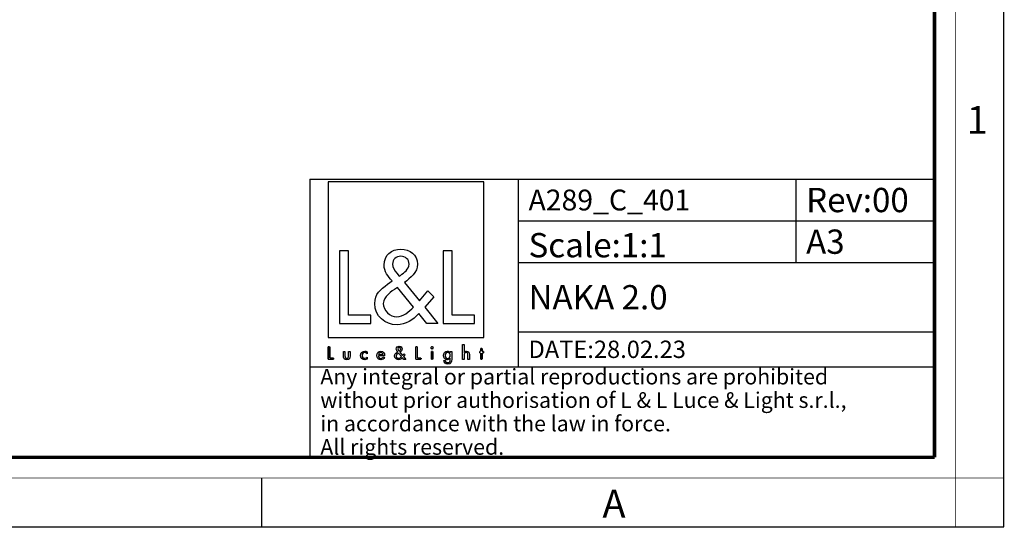
# Model space of a CAD drawing. Units: millimetres. Extents: x 0 to 420, y 0 to 297.
# Drawn here: x 278 to 420, y 0 to 73 of the extents above; entities that cross this region are included whole.
import ezdxf

# ---------------------------------------------------------------- set-up
doc = ezdxf.new("R2010")
doc.units = ezdxf.units.MM
doc.header["$LTSCALE"] = 23.1
doc.layers.get('0').update_dxf_attribs({"linetype": 'CONTINUOUS'})
doc.layers.add('9_SOLID', color=7, linetype='CONTINUOUS')
doc.styles.get("Standard").update_dxf_attribs({"font": 'arial.ttf'})
doc.styles.add('TEXTSTYLE_2', font='txt', dxfattribs={"width": 0.9})
doc.styles.add('TEXTSTYLE_3', font='txt', dxfattribs={"width": 0.9})

# ---------------------------------------------------------------- blocks, each defined once
blk = doc.blocks.new('LOGO2_BL0', base_point=(333.83, 36.58))
at = {"color": 7, "linetype": 'Continuous'}
for p, q in [((345.04, 49.71), (322.62, 49.71)), ((322.62, 49.71), (322.62, 27.29)), ((345.04, 27.29), (345.04, 49.71)), ((325.57, 39.78), (324.27, 39.78)), ((324.27, 39.78), (324.27, 29.32)), ((325.57, 30.51), (325.57, 39.78)), ((340.51, 39.78), (339.21, 39.78)), ((339.21, 39.78), (339.21, 29.32)), ((340.51, 30.51), (340.51, 39.78)), ((328.75, 30.51), (325.57, 30.51)), ((328.75, 29.32), (328.75, 30.51)), ((343.69, 30.51), (340.51, 30.51)), ((343.69, 29.32), (343.69, 30.51)), ((324.27, 29.32), (328.75, 29.32)), ((339.21, 29.32), (343.69, 29.32)), ((322.62, 27.29), (345.04, 27.29))]:
    blk.add_line(p, q, dxfattribs=at)
at = {"color": 7, "linetype": 'Continuous', "const_width": 0.2}
for points in [[(322.62, 25.98), (322.62, 24.12)], [(322.86, 25.98), (322.62, 25.98)], [(322.86, 24.33), (322.86, 25.98)], [(335.46, 25.98), (335.23, 25.98)], [(335.23, 25.98), (335.23, 24.12)], [(335.46, 24.33), (335.46, 25.98)], [(344.81, 25.71), (344.59, 25.71)], [(344.59, 25.71), (344.59, 25.27)], [(344.81, 25.27), (344.81, 25.71)], [(322.62, 24.12), (323.42, 24.12)], [(323.42, 24.33), (322.86, 24.33)], [(323.42, 24.12), (323.42, 24.33)], [(335.23, 24.12), (336.02, 24.12)], [(336.02, 24.33), (335.46, 24.33)], [(336.02, 24.12), (336.02, 24.33)], [(337.7, 25.27), (337.48, 25.27)], [(337.48, 25.27), (337.48, 24.12)], [(337.48, 24.12), (337.7, 24.12)], [(337.7, 24.12), (337.7, 25.27)], [(344.59, 25.27), (344.47, 25.27)], [(344.47, 25.27), (344.47, 25.06)], [(344.47, 25.06), (344.59, 25.06)], [(344.59, 25.06), (344.59, 24.12)], [(344.59, 24.12), (344.81, 24.12)], [(345.03, 25.27), (344.81, 25.27)], [(344.81, 25.06), (345.03, 25.06)], [(344.81, 24.12), (344.81, 25.06)], [(345.03, 25.06), (345.03, 25.27)]]:
    blk.add_lwpolyline(points, dxfattribs=at)
blk.add_lwpolyline([(337.44, 25.8, 1), (337.75, 25.8, 1)], format="xyb", close=True, dxfattribs=at)
at = {"color": 7, "linetype": 'Continuous'}
for points, knots in [([(336.82, 29.32), (336.82, 29.32), (338.43, 29.32), (338.43, 29.32), (338.43, 29.32), (336.56, 31.64), (336.56, 31.64), (336.56, 31.64), (337.83, 33.13), (337.83, 33.13), (337.83, 33.13), (337, 33.99), (337, 33.99), (337, 33.99), (335.78, 32.58), (335.78, 32.58), (335.78, 32.58), (333.6, 35.21), (333.6, 35.21), (334.48, 35.85), (335.5, 36.64), (335.5, 37.82), (335.5, 39.2), (334.37, 40), (333.09, 40), (331.72, 40), (330.68, 39.15), (330.68, 37.71), (330.68, 36.82), (331.23, 36.05), (331.83, 35.42), (331.83, 35.42), (331.18, 34.95), (331.18, 34.95), (330.18, 34.23), (329.34, 33.51), (329.34, 32.18), (329.34, 30.37), (330.8, 29.1), (332.55, 29.1), (333.78, 29.1), (334.89, 29.81), (335.68, 30.73), (335.68, 30.73), (336.82, 29.32), (336.82, 29.32)], [0, 0, 0, 0, 1, 1, 1, 2, 2, 2, 3, 3, 3, 4, 4, 4, 5, 5, 5, 6, 6, 6, 7, 7, 7, 8, 8, 8, 9, 9, 9, 10, 10, 10, 11, 11, 11, 12, 12, 12, 13, 13, 13, 14, 14, 14, 15, 15, 15, 15]), ([(332.87, 36.12), (332.87, 36.12), (332.52, 36.56), (332.52, 36.56), (332.22, 36.95), (331.9, 37.34), (331.9, 37.86), (331.9, 38.53), (332.44, 38.97), (333.06, 38.97), (333.76, 38.97), (334.28, 38.57), (334.28, 37.84), (334.28, 37.07), (333.56, 36.64), (333.04, 36.23), (333.04, 36.23), (332.87, 36.12), (332.87, 36.12)], [0, 0, 0, 0, 1, 1, 1, 2, 2, 2, 3, 3, 3, 4, 4, 4, 5, 5, 5, 6, 6, 6, 6]), ([(332.59, 34.48), (332.59, 34.48), (334.91, 31.65), (334.91, 31.65), (334.26, 31), (333.48, 30.26), (332.51, 30.26), (331.51, 30.26), (330.57, 31.19), (330.57, 32.19), (330.57, 33.19), (331.74, 33.9), (332.47, 34.4), (332.47, 34.4), (332.59, 34.48), (332.59, 34.48)], [0, 0, 0, 0, 1, 1, 1, 2, 2, 2, 3, 3, 3, 4, 4, 4, 5, 5, 5, 5]), ([(333.52, 24.12), (333.52, 24.12), (333.81, 24.12), (333.81, 24.12), (333.81, 24.12), (333.48, 24.53), (333.48, 24.53), (333.48, 24.53), (333.7, 24.8), (333.7, 24.8), (333.7, 24.8), (333.56, 24.95), (333.56, 24.95), (333.56, 24.95), (333.34, 24.7), (333.34, 24.7), (333.34, 24.7), (332.95, 25.17), (332.95, 25.17), (333.11, 25.28), (333.29, 25.42), (333.29, 25.63), (333.29, 25.87), (333.09, 26.02), (332.86, 26.02), (332.62, 26.02), (332.43, 25.87), (332.43, 25.61), (332.43, 25.45), (332.53, 25.31), (332.64, 25.2), (332.64, 25.2), (332.52, 25.12), (332.52, 25.12), (332.34, 24.99), (332.2, 24.86), (332.2, 24.63), (332.2, 24.31), (332.46, 24.08), (332.77, 24.08), (332.99, 24.08), (333.18, 24.2), (333.32, 24.37), (333.32, 24.37), (333.52, 24.12), (333.52, 24.12)], [0, 0, 0, 0, 1, 1, 1, 2, 2, 2, 3, 3, 3, 4, 4, 4, 5, 5, 5, 6, 6, 6, 7, 7, 7, 8, 8, 8, 9, 9, 9, 10, 10, 10, 11, 11, 11, 12, 12, 12, 13, 13, 13, 14, 14, 14, 15, 15, 15, 15]), ([(332.82, 25.33), (332.82, 25.33), (332.76, 25.41), (332.76, 25.41), (332.71, 25.47), (332.65, 25.54), (332.65, 25.64), (332.65, 25.76), (332.75, 25.83), (332.86, 25.83), (332.98, 25.83), (333.07, 25.76), (333.07, 25.63), (333.07, 25.5), (332.95, 25.42), (332.85, 25.35), (332.85, 25.35), (332.82, 25.33), (332.82, 25.33)], [0, 0, 0, 0, 1, 1, 1, 2, 2, 2, 3, 3, 3, 4, 4, 4, 5, 5, 5, 6, 6, 6, 6]), ([(341.99, 26.26), (341.99, 26.26), (341.99, 24.12), (341.99, 24.12), (341.99, 24.12), (342.21, 24.12), (342.21, 24.12), (342.21, 24.12), (342.21, 24.65), (342.21, 24.65), (342.21, 24.86), (342.21, 25.11), (342.49, 25.11), (342.72, 25.11), (342.75, 24.98), (342.75, 24.78), (342.75, 24.78), (342.75, 24.12), (342.75, 24.12), (342.75, 24.12), (342.97, 24.12), (342.97, 24.12), (342.97, 24.12), (342.97, 24.81), (342.97, 24.81), (342.97, 25.09), (342.89, 25.31), (342.56, 25.31), (342.42, 25.31), (342.28, 25.24), (342.21, 25.12), (342.21, 25.12), (342.21, 25.12), (342.21, 25.12), (342.21, 25.12), (342.21, 26.26), (342.21, 26.26), (342.21, 26.26), (341.99, 26.26), (341.99, 26.26)], [0, 0, 0, 0, 1, 1, 1, 2, 2, 2, 3, 3, 3, 4, 4, 4, 5, 5, 5, 6, 6, 6, 7, 7, 7, 8, 8, 8, 9, 9, 9, 10, 10, 10, 11, 11, 11, 12, 12, 12, 13, 13, 13, 13]), ([(324.82, 25.27), (324.82, 25.27), (324.82, 24.61), (324.82, 24.61), (324.82, 24.29), (324.97, 24.08), (325.31, 24.08), (325.65, 24.08), (325.79, 24.29), (325.79, 24.61), (325.79, 24.61), (325.79, 25.27), (325.79, 25.27), (325.79, 25.27), (325.57, 25.27), (325.57, 25.27), (325.57, 25.27), (325.57, 24.63), (325.57, 24.63), (325.57, 24.45), (325.53, 24.29), (325.31, 24.29), (325.09, 24.29), (325.04, 24.45), (325.04, 24.63), (325.04, 24.63), (325.04, 25.27), (325.04, 25.27), (325.04, 25.27), (324.82, 25.27), (324.82, 25.27)], [0, 0, 0, 0, 1, 1, 1, 2, 2, 2, 3, 3, 3, 4, 4, 4, 5, 5, 5, 6, 6, 6, 7, 7, 7, 8, 8, 8, 9, 9, 9, 10, 10, 10, 10]), ([(328.22, 25.23), (328.13, 25.28), (328.02, 25.31), (327.91, 25.31), (327.56, 25.31), (327.28, 25.04), (327.28, 24.69), (327.28, 24.34), (327.56, 24.08), (327.9, 24.08), (328.02, 24.08), (328.12, 24.1), (328.22, 24.16), (328.22, 24.16), (328.22, 24.44), (328.22, 24.44), (328.13, 24.35), (328.03, 24.29), (327.9, 24.29), (327.67, 24.29), (327.5, 24.46), (327.5, 24.7), (327.5, 24.91), (327.67, 25.1), (327.89, 25.1), (328.02, 25.1), (328.13, 25.05), (328.22, 24.94), (328.22, 24.94), (328.22, 25.23), (328.22, 25.23)], [0, 0, 0, 0, 1, 1, 1, 2, 2, 2, 3, 3, 3, 4, 4, 4, 5, 5, 5, 6, 6, 6, 7, 7, 7, 8, 8, 8, 9, 9, 9, 10, 10, 10, 10]), ([(330.75, 24.66), (330.75, 24.66), (330.75, 24.69), (330.75, 24.69), (330.75, 25.03), (330.58, 25.31), (330.21, 25.31), (329.84, 25.31), (329.65, 25.04), (329.65, 24.69), (329.65, 24.35), (329.86, 24.08), (330.21, 24.08), (330.44, 24.08), (330.64, 24.2), (330.75, 24.39), (330.75, 24.39), (330.56, 24.5), (330.56, 24.5), (330.48, 24.36), (330.39, 24.28), (330.22, 24.28), (330.01, 24.28), (329.87, 24.46), (329.87, 24.66), (329.87, 24.66), (330.75, 24.66), (330.75, 24.66)], [0, 0, 0, 0, 1, 1, 1, 2, 2, 2, 3, 3, 3, 4, 4, 4, 5, 5, 5, 6, 6, 6, 7, 7, 7, 8, 8, 8, 9, 9, 9, 9]), ([(329.88, 24.83), (329.91, 24.99), (330.04, 25.11), (330.21, 25.11), (330.39, 25.11), (330.5, 25), (330.53, 24.83), (330.53, 24.83), (329.88, 24.83), (329.88, 24.83)], [0, 0, 0, 0, 1, 1, 1, 2, 2, 2, 3, 3, 3, 3]), ([(332.77, 25.04), (332.77, 25.04), (333.18, 24.53), (333.18, 24.53), (333.07, 24.42), (332.93, 24.29), (332.76, 24.29), (332.58, 24.29), (332.41, 24.45), (332.41, 24.63), (332.41, 24.81), (332.62, 24.93), (332.75, 25.02), (332.75, 25.02), (332.77, 25.04), (332.77, 25.04)], [0, 0, 0, 0, 1, 1, 1, 2, 2, 2, 3, 3, 3, 4, 4, 4, 5, 5, 5, 5]), ([(340.42, 25.27), (340.42, 25.27), (340.2, 25.27), (340.2, 25.27), (340.2, 25.27), (340.2, 25.07), (340.2, 25.07), (340.2, 25.07), (340.19, 25.07), (340.19, 25.07), (340.1, 25.22), (339.96, 25.31), (339.79, 25.31), (339.46, 25.31), (339.25, 25.02), (339.25, 24.7), (339.25, 24.37), (339.45, 24.08), (339.8, 24.08), (339.96, 24.08), (340.1, 24.17), (340.19, 24.3), (340.19, 24.3), (340.2, 24.3), (340.2, 24.3), (340.2, 24.3), (340.2, 24.08), (340.2, 24.08), (340.2, 23.84), (340.14, 23.66), (339.87, 23.66), (339.66, 23.66), (339.52, 23.77), (339.52, 23.98), (339.52, 23.98), (339.3, 23.98), (339.3, 23.98), (339.3, 23.66), (339.54, 23.46), (339.86, 23.46), (340.3, 23.46), (340.42, 23.74), (340.42, 24.14), (340.42, 24.14), (340.42, 25.27), (340.42, 25.27)], [0, 0, 0, 0, 1, 1, 1, 2, 2, 2, 3, 3, 3, 4, 4, 4, 5, 5, 5, 6, 6, 6, 7, 7, 7, 8, 8, 8, 9, 9, 9, 10, 10, 10, 11, 11, 11, 12, 12, 12, 13, 13, 13, 14, 14, 14, 15, 15, 15, 15]), ([(339.83, 24.28), (339.6, 24.28), (339.47, 24.48), (339.47, 24.7), (339.47, 24.91), (339.61, 25.11), (339.83, 25.11), (340.07, 25.11), (340.21, 24.92), (340.21, 24.7), (340.21, 24.47), (340.08, 24.28), (339.83, 24.28)], [0, 0, 0, 0, 1, 1, 1, 2, 2, 2, 3, 3, 3, 4, 4, 4, 4])]:
    blk.add_open_spline(points, degree=3, knots=knots, dxfattribs=at)
blk = doc.blocks.new('*T5')
at = {"color": 2, "linetype": 'Continuous'}
for p, q in [((0, 0), (90, 0)), ((0, 0), (0, -40)), ((30, 0), (30, -27)), ((70, 0), (70, -12)), ((90, 0), (90, -40)), ((30, -6), (90, -6)), ((30, -12), (90, -12)), ((30, -22), (90, -22)), ((0, -27), (90, -27)), ((0, -40), (90, -40))]:
    blk.add_line(p, q, dxfattribs=at)
at = {"layer": '9_SOLID', "color": 2, "linetype": 'Continuous', "attachment_point": 1, "line_spacing_factor": 0.9}
for s, insert, char_height, width in [('Rev:00', (71.4875, -1.25), 3.5, 30.966543), ('A289_C_401', (31.4875, -1.5), 3, 48.914498), ('Scale:1:1', (31.4875, -7.75), 3.5, 40.724907), ('A3', (71.4875, -7.25), 3.5, 11.944238), ('NAKA 2.0', (31.4875, -15.25), 3.5, 42.858736), ('DATE:28.02.23', (31.4875, -23.25), 2.5, 47.695167), ('Any integral or partial reproductions are prohibited \\Pwithout prior authorisation of L & L Luce & Light s.r.l., \\Pin accordance with the law in force. \\PAll rights reserved.', (1.4875, -27.3125), 2.25, 148.98513)]:
    blk.add_mtext(s, dxfattribs=dict(at, insert=insert, char_height=char_height, width=width))

msp = doc.modelspace()

# ---------------------------------------------------------------- linework, layer by layer
at = {"color": 7, "linetype": 'Continuous'}
for p, q in [((420, 0), (420, 297)), ((313, 7), (313, 0)), ((0, 0), (420, 0))]:
    msp.add_line(p, q, dxfattribs=at)
for points, const_width in [([(413, 0), (413, 297)], 0.1), ([(410, 10.032), (410, 287)], 0.5), ([(10.054, 10.032), (410, 10.032)], 0.5), ([(0, 7.032), (420, 7.032)], 0.1)]:
    msp.add_lwpolyline(points, dxfattribs=dict(at, const_width=const_width))

# ---------------------------------------------------------------- block references
msp.add_blockref('*T5', (320.006, 50.083))
at = {"color": 2, "linetype": 'Continuous'}
msp.add_blockref('LOGO2_BL0', (333.832, 36.583), dxfattribs=at)

# ---------------------------------------------------------------- texts
at = {"color": 2, "linetype": 'Continuous', "char_height": 4, "attachment_point": 1, "line_spacing_factor": 0.9}
for s, insert, width, style in [('1', (414.647, 60.627), 3.42857, 'TEXTSTYLE_2'), ('A', (362.155, 5.359), 3.6, 'TEXTSTYLE_3')]:
    msp.add_mtext(s, dxfattribs=dict(at, insert=insert, width=width, style=style))

doc.saveas('drawing.dxf')
